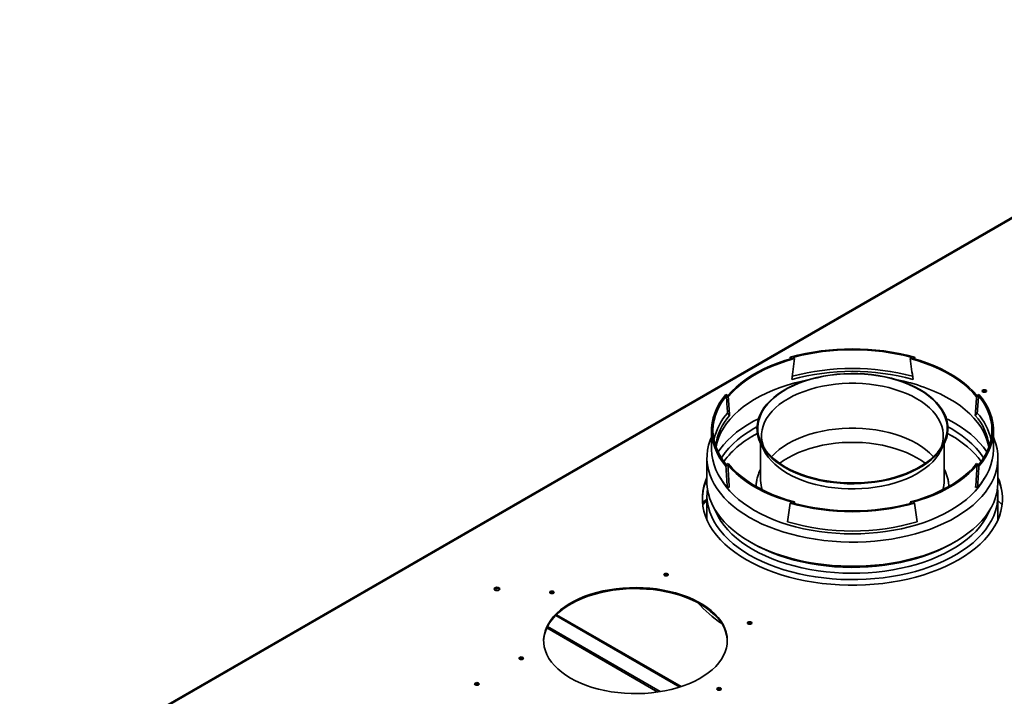
# Model space of a CAD drawing. Units: inches. Extents: x 8 to 192, y 11 to 128.
# Drawn here: x 8 to 35, y 104 to 123 of the extents above; entities that cross this region are included whole.
import ezdxf

# ---------------------------------------------------------------- set-up
doc = ezdxf.new("R2010")
doc.units = ezdxf.units.IN
doc.header["$LTSCALE"] = 12
doc.header["$MEASUREMENT"] = 0

msp = doc.modelspace()

# ---------------------------------------------------------------- linework, layer by layer
at = {"color": 7, "linetype": 'Continuous', "lineweight": 35}
for p, q in [((44.69, 122.851), (8.015, 101.679)), ((44.712, 122.857), (8.071, 101.704)), ((8.113, 101.706), (44.737, 122.849)), ((29.249, 113.545), (29.196, 113.575)), ((29.317, 113.538), (29.265, 113.569)), ((32.495, 113.538), (32.547, 113.569)), ((32.563, 113.545), (32.616, 113.575)), ((27.481, 112.525), (27.429, 112.555)), ((27.493, 112.485), (27.44, 112.515)), ((34.319, 112.485), (34.372, 112.515)), ((34.331, 112.525), (34.383, 112.555)), ((27.474, 112.042), (27.529, 111.975)), ((34.283, 111.975), (34.338, 112.042)), ((27.031, 111.568), (27.031, 111.037)), ((34.781, 111.037), (34.781, 111.568)), ((33.618, 111.426), (33.521, 111.48)), ((28.382, 111.197), (28.382, 110.192)), ((28.394, 111.173), (28.491, 110.989)), ((33.321, 110.989), (33.418, 111.173)), ((33.43, 110.192), (33.43, 111.197)), ((26.906, 110.804), (26.906, 110.139)), ((34.906, 110.139), (34.906, 110.804)), ((27.481, 110.611), (27.429, 110.581)), ((27.493, 110.651), (27.44, 110.62)), ((34.319, 110.651), (34.372, 110.62)), ((34.331, 110.611), (34.383, 110.581)), ((27.52, 109.996), (27.465, 110.009)), ((34.347, 110.009), (34.292, 109.996)), ((26.906, 109.666), (26.784, 109.596)), ((26.906, 109.772), (26.906, 109.109)), ((34.906, 109.109), (34.906, 109.772)), ((26.87, 109.597), (26.788, 109.549)), ((26.819, 109.548), (26.79, 109.532)), ((29.249, 109.591), (29.196, 109.56)), ((29.317, 109.597), (29.265, 109.567)), ((32.495, 109.597), (32.547, 109.567)), ((32.563, 109.591), (32.616, 109.56)), ((28.077, 108.506), (28.165, 108.455)), ((33.646, 108.455), (33.735, 108.506)), ((26.193, 104.52), (22.767, 106.498)), ((25.556, 104.372), (22.503, 106.135)), ((25.623, 104.383), (22.522, 106.173))]:
    msp.add_line(p, q, dxfattribs=at)
at = {"color": 8, "linetype": 'Continuous', "lineweight": 35}
for p, q in [((22.606, 107.085), (22.66, 107.117)), ((26.159, 104.509), (22.748, 106.478))]:
    msp.add_line(p, q, dxfattribs=at)
at = {"color": 7, "linetype": 'Continuous', "lineweight": 35, "flags": 128}
for points in [[(27.481, 112.525), (27.588, 112.643), (27.707, 112.758), (27.839, 112.868), (27.981, 112.973), (28.135, 113.073), (28.299, 113.168), (28.472, 113.256), (28.654, 113.339), (28.845, 113.414), (29.043, 113.483), (29.249, 113.545)], [(27.493, 112.485), (27.6, 112.608), (27.722, 112.728), (27.856, 112.842), (28.002, 112.951), (28.16, 113.055), (28.33, 113.153), (28.509, 113.244), (28.699, 113.329), (28.897, 113.406), (29.104, 113.476), (29.317, 113.538)], [(32.495, 113.538), (32.708, 113.476), (32.915, 113.406), (33.113, 113.329), (33.303, 113.244), (33.482, 113.153), (33.652, 113.055), (33.81, 112.951), (33.956, 112.842), (34.09, 112.728), (34.211, 112.608), (34.319, 112.485)], [(32.563, 113.545), (32.769, 113.483), (32.967, 113.414), (33.158, 113.339), (33.34, 113.256), (33.513, 113.168), (33.677, 113.073), (33.831, 112.973), (33.973, 112.868), (34.104, 112.758), (34.224, 112.643), (34.331, 112.525)], [(29.68, 112.954), (29.532, 112.922), (29.321, 112.87), (29.115, 112.81), (28.917, 112.744), (28.726, 112.67), (28.543, 112.59), (28.368, 112.504), (28.203, 112.412), (28.049, 112.314), (27.904, 112.211), (27.771, 112.103), (27.65, 111.99), (27.541, 111.873), (27.444, 111.753), (27.36, 111.63), (27.29, 111.504), (27.233, 111.375), (27.189, 111.245), (27.159, 111.114), (27.157, 111.101)], [(29.05, 110.542), (28.919, 110.623), (28.799, 110.709), (28.691, 110.801), (28.594, 110.896), (28.509, 110.995), (28.437, 111.098), (28.379, 111.204), (28.334, 111.311), (28.302, 111.42), (28.285, 111.531), (28.281, 111.641), (28.292, 111.752), (28.316, 111.862), (28.355, 111.97), (28.406, 112.077), (28.472, 112.181), (28.55, 112.282), (28.641, 112.379), (28.744, 112.473), (28.858, 112.561), (28.983, 112.645), (29.119, 112.723), (29.264, 112.796), (29.418, 112.862), (29.58, 112.921), (29.749, 112.974), (29.924, 113.019), (30.104, 113.056), (30.289, 113.086), (30.476, 113.108), (30.667, 113.123), (30.858, 113.129), (31.05, 113.127), (31.241, 113.117), (31.43, 113.098), (31.616, 113.072), (31.799, 113.039), (31.977, 112.997), (32.149, 112.948), (32.314, 112.892), (32.472, 112.83), (32.622, 112.76), (32.762, 112.685), (32.893, 112.604), (33.013, 112.518), (33.121, 112.426), (33.218, 112.331), (33.303, 112.232), (33.374, 112.129), (33.433, 112.024), (33.478, 111.916), (33.51, 111.807), (33.527, 111.697), (33.531, 111.586), (33.52, 111.475), (33.496, 111.366), (33.457, 111.257), (33.405, 111.151), (33.34, 111.046), (33.262, 110.945), (33.171, 110.848), (33.068, 110.754), (32.954, 110.666), (32.829, 110.582), (32.693, 110.504), (32.548, 110.431), (32.394, 110.365), (32.232, 110.306), (32.063, 110.253), (31.888, 110.208), (31.708, 110.171), (31.523, 110.141), (31.336, 110.119), (31.145, 110.104), (30.954, 110.098), (30.762, 110.1), (30.571, 110.111), (30.382, 110.129), (30.196, 110.155), (30.013, 110.188), (29.835, 110.23), (29.663, 110.279), (29.498, 110.335), (29.34, 110.397), (29.19, 110.467), (29.05, 110.542)], [(29.065, 110.558), (28.936, 110.639), (28.817, 110.725), (28.709, 110.815), (28.613, 110.91), (28.529, 111.008), (28.458, 111.11), (28.4, 111.214), (28.356, 111.321), (28.324, 111.429), (28.307, 111.539), (28.304, 111.648), (28.314, 111.758), (28.338, 111.867), (28.376, 111.974), (28.428, 112.08), (28.492, 112.183), (28.57, 112.283), (28.66, 112.38), (28.762, 112.473), (28.875, 112.561), (29, 112.644), (29.134, 112.722), (29.278, 112.793), (29.43, 112.859), (29.591, 112.918), (29.758, 112.97), (29.932, 113.014), (30.111, 113.052), (30.294, 113.081), (30.48, 113.103), (30.669, 113.117), (30.858, 113.123), (31.049, 113.121), (31.238, 113.111), (31.425, 113.093), (31.61, 113.067), (31.791, 113.034), (31.968, 112.993), (32.138, 112.944), (32.302, 112.889), (32.459, 112.827), (32.607, 112.758), (32.746, 112.683), (32.876, 112.603), (32.995, 112.517), (33.103, 112.427), (33.199, 112.332), (33.282, 112.234), (33.354, 112.132), (33.412, 112.028), (33.456, 111.921), (33.488, 111.813), (33.505, 111.703), (33.508, 111.594), (33.498, 111.484), (33.474, 111.375), (33.436, 111.268), (33.384, 111.162), (33.32, 111.059), (33.242, 110.958), (33.152, 110.862), (33.05, 110.769), (32.937, 110.681), (32.812, 110.598), (32.678, 110.52), (32.534, 110.449), (32.382, 110.383), (32.221, 110.324), (32.054, 110.272), (31.88, 110.228), (31.701, 110.19), (31.518, 110.161), (31.332, 110.139), (31.143, 110.125), (30.953, 110.119), (30.763, 110.121), (30.574, 110.131), (30.387, 110.149), (30.202, 110.174), (30.021, 110.208), (29.844, 110.249), (29.674, 110.297), (29.51, 110.353), (29.353, 110.415), (29.205, 110.484), (29.065, 110.558)], [(28.471, 111.091), (28.45, 111.149), (28.422, 111.255), (28.408, 111.363), (28.408, 111.471), (28.422, 111.578), (28.45, 111.685), (28.491, 111.79), (28.546, 111.893), (28.615, 111.994), (28.696, 112.091), (28.789, 112.185), (28.894, 112.274), (29.011, 112.358), (29.138, 112.437), (29.275, 112.511), (29.421, 112.578), (29.576, 112.639), (29.738, 112.693), (29.906, 112.74), (30.08, 112.779), (30.259, 112.811), (30.441, 112.835), (30.626, 112.851), (30.812, 112.859), (30.999, 112.859), (31.186, 112.851), (31.371, 112.835), (31.553, 112.811), (31.732, 112.779), (31.906, 112.74), (32.074, 112.693), (32.236, 112.639), (32.391, 112.578), (32.537, 112.511), (32.674, 112.437), (32.801, 112.358), (32.917, 112.274), (33.023, 112.185), (33.116, 112.091), (33.197, 111.994), (33.266, 111.893), (33.321, 111.79), (33.362, 111.685), (33.39, 111.578), (33.404, 111.471), (33.404, 111.363), (33.39, 111.255), (33.362, 111.149), (33.341, 111.091)], [(34.573, 112.673), (34.553, 112.68), (34.53, 112.683), (34.507, 112.68), (34.488, 112.673), (34.475, 112.661), (34.47, 112.648), (34.475, 112.635), (34.488, 112.624), (34.507, 112.616), (34.53, 112.613), (34.553, 112.616), (34.573, 112.624), (34.586, 112.635), (34.59, 112.648), (34.586, 112.661), (34.573, 112.673)], [(27.429, 112.555), (27.331, 112.431), (27.246, 112.304), (27.176, 112.174), (27.119, 112.041), (27.076, 111.907), (27.047, 111.772), (27.033, 111.636), (27.033, 111.5), (27.047, 111.364), (27.076, 111.228), (27.119, 111.094), (27.176, 110.962), (27.246, 110.832), (27.331, 110.705), (27.429, 110.581)], [(27.44, 112.515), (27.343, 112.387), (27.261, 112.256), (27.193, 112.121), (27.14, 111.985), (27.102, 111.847), (27.079, 111.708), (27.071, 111.568), (27.079, 111.428), (27.102, 111.289), (27.14, 111.151), (27.193, 111.014), (27.261, 110.88), (27.343, 110.749), (27.44, 110.62)], [(34.655, 111.101), (34.646, 111.147), (34.613, 111.278), (34.566, 111.407), (34.506, 111.535), (34.432, 111.661), (34.345, 111.784), (34.245, 111.903), (34.133, 112.019), (34.008, 112.13), (33.872, 112.237), (33.726, 112.339), (33.568, 112.435)], [(34.372, 110.62), (34.469, 110.749), (34.551, 110.88), (34.619, 111.014), (34.672, 111.151), (34.71, 111.289), (34.733, 111.428), (34.741, 111.568), (34.733, 111.708), (34.71, 111.847), (34.672, 111.985), (34.619, 112.121), (34.551, 112.256), (34.469, 112.387), (34.372, 112.515)], [(34.383, 110.581), (34.481, 110.705), (34.565, 110.832), (34.636, 110.962), (34.693, 111.094), (34.736, 111.228), (34.765, 111.364), (34.779, 111.5), (34.779, 111.636), (34.765, 111.772), (34.736, 111.907), (34.693, 112.041), (34.636, 112.174), (34.565, 112.304), (34.481, 112.431), (34.383, 112.555)], [(28.324, 111.886), (28.19, 111.816), (28.024, 111.72), (27.868, 111.619), (27.723, 111.513), (27.589, 111.401), (27.467, 111.286), (27.357, 111.166), (27.259, 111.043), (27.211, 110.975)], [(34.601, 110.975), (34.597, 110.98), (34.506, 111.105), (34.402, 111.226), (34.285, 111.344), (34.157, 111.458), (34.018, 111.566), (33.867, 111.67), (33.706, 111.769), (33.535, 111.862), (33.488, 111.886)], [(28.282, 111.665), (28.194, 111.616), (28.035, 111.518), (27.887, 111.416), (27.75, 111.308), (27.624, 111.196), (27.51, 111.079), (27.409, 110.959), (27.32, 110.835), (27.303, 110.809)], [(28.682, 110.841), (28.696, 110.856), (28.789, 110.95), (28.894, 111.039), (29.011, 111.123), (29.138, 111.202), (29.275, 111.276), (29.421, 111.343), (29.576, 111.404), (29.738, 111.458), (29.906, 111.505), (30.08, 111.544), (30.259, 111.576), (30.441, 111.6), (30.626, 111.616), (30.812, 111.624), (30.999, 111.624), (31.186, 111.616), (31.371, 111.6), (31.553, 111.576), (31.732, 111.544), (31.906, 111.505), (32.074, 111.458), (32.236, 111.404), (32.391, 111.343), (32.537, 111.276), (32.674, 111.202), (32.801, 111.123), (32.917, 111.039), (33.023, 110.95), (33.116, 110.856), (33.13, 110.841)], [(34.509, 110.809), (34.492, 110.835), (34.403, 110.959), (34.302, 111.079), (34.188, 111.196), (34.062, 111.308), (33.925, 111.416), (33.776, 111.518), (33.618, 111.616), (33.529, 111.665)], [(27.031, 111.377), (26.996, 111.292), (26.953, 111.159), (26.924, 111.024), (26.909, 110.889), (26.907, 110.753), (26.919, 110.618), (26.945, 110.483), (26.984, 110.349), (27.037, 110.217), (27.104, 110.087), (27.183, 109.96), (27.275, 109.835), (27.38, 109.714), (27.497, 109.596), (27.626, 109.483), (27.766, 109.374), (27.916, 109.27), (28.078, 109.171)], [(28.078, 109.171), (28.248, 109.078), (28.428, 108.991), (28.617, 108.91), (28.813, 108.836), (29.017, 108.768), (29.227, 108.708), (29.443, 108.655), (29.664, 108.609), (29.89, 108.571), (30.118, 108.54), (30.35, 108.517), (30.583, 108.502), (30.818, 108.495), (31.053, 108.496), (31.287, 108.505), (31.52, 108.522), (31.751, 108.547), (31.979, 108.579), (32.203, 108.62), (32.423, 108.667), (32.638, 108.722), (32.846, 108.785), (33.048, 108.854), (33.243, 108.93), (33.429, 109.012), (33.607, 109.101), (33.776, 109.195), (33.934, 109.295), (34.082, 109.4), (34.22, 109.511), (34.345, 109.625), (34.459, 109.744), (34.561, 109.866), (34.65, 109.991), (34.726, 110.119), (34.789, 110.25), (34.839, 110.383), (34.875, 110.517), (34.897, 110.652), (34.906, 110.787), (34.901, 110.923), (34.882, 111.058), (34.849, 111.192), (34.803, 111.325), (34.781, 111.377)], [(28.292, 111.475), (28.19, 111.422), (28.15, 111.4)], [(33.662, 111.4), (33.535, 111.467), (33.52, 111.475)], [(29.121, 110.383), (28.994, 110.462), (28.878, 110.546), (28.772, 110.634), (28.679, 110.728), (28.597, 110.824), (28.528, 110.924), (28.491, 110.989)], [(28.906, 110.66), (29.011, 110.735), (29.138, 110.814), (29.275, 110.888), (29.421, 110.955), (29.576, 111.016), (29.738, 111.07), (29.906, 111.117), (30.08, 111.156), (30.259, 111.188), (30.441, 111.212), (30.626, 111.228), (30.812, 111.236), (30.999, 111.236), (31.186, 111.228), (31.371, 111.212), (31.553, 111.188), (31.732, 111.156), (31.906, 111.117), (32.074, 111.07), (32.236, 111.016), (32.391, 110.955), (32.537, 110.888), (32.674, 110.814), (32.801, 110.735), (32.906, 110.66)], [(33.321, 110.989), (33.268, 110.899), (33.196, 110.8), (33.111, 110.704), (33.014, 110.612), (32.906, 110.524), (32.787, 110.441), (32.657, 110.364), (32.518, 110.292), (32.371, 110.226), (32.215, 110.167), (32.052, 110.115), (31.883, 110.069), (31.708, 110.031), (31.529, 110.001), (31.347, 109.978), (31.162, 109.963), (30.976, 109.956), (30.789, 109.957), (30.604, 109.966), (30.419, 109.983), (30.238, 110.008), (30.06, 110.04), (29.886, 110.08), (29.719, 110.127), (29.557, 110.181), (29.404, 110.242), (29.258, 110.309), (29.121, 110.383)], [(29.249, 109.591), (29.043, 109.652), (28.845, 109.721), (28.654, 109.797), (28.472, 109.88), (28.299, 109.968), (28.135, 110.063), (27.981, 110.163), (27.839, 110.268), (27.707, 110.378), (27.588, 110.493), (27.481, 110.611)], [(29.317, 109.597), (29.104, 109.66), (28.897, 109.73), (28.699, 109.807), (28.509, 109.892), (28.33, 109.983), (28.16, 110.081), (28.002, 110.184), (27.856, 110.294), (27.722, 110.408), (27.6, 110.527), (27.493, 110.651)], [(34.319, 110.651), (34.211, 110.527), (34.09, 110.408), (33.956, 110.294), (33.81, 110.184), (33.652, 110.081), (33.482, 109.983), (33.303, 109.892), (33.113, 109.807), (32.915, 109.73), (32.708, 109.66), (32.495, 109.597)], [(34.331, 110.611), (34.224, 110.493), (34.104, 110.378), (33.973, 110.268), (33.831, 110.163), (33.677, 110.063), (33.513, 109.968), (33.34, 109.88), (33.158, 109.797), (32.967, 109.721), (32.769, 109.652), (32.563, 109.591)], [(26.906, 110.272), (26.866, 110.172), (26.825, 110.036), (26.797, 109.898), (26.783, 109.76), (26.783, 109.621), (26.797, 109.483), (26.825, 109.345), (26.866, 109.209), (26.922, 109.074), (26.99, 108.941), (27.072, 108.811), (27.167, 108.684), (27.275, 108.56), (27.395, 108.44), (27.527, 108.325), (27.67, 108.214), (27.824, 108.107), (27.989, 108.007), (28.164, 107.912), (28.347, 107.823), (28.54, 107.74), (28.74, 107.664), (28.948, 107.594), (29.163, 107.532), (29.383, 107.477), (29.608, 107.43), (29.838, 107.39), (30.072, 107.358), (30.308, 107.334), (30.546, 107.318), (30.786, 107.31), (31.026, 107.31), (31.265, 107.318), (31.504, 107.334), (31.74, 107.358), (31.974, 107.39), (32.203, 107.43), (32.429, 107.477), (32.649, 107.532), (32.864, 107.594), (33.071, 107.664), (33.272, 107.74), (33.464, 107.823), (33.648, 107.912), (33.823, 108.007), (33.987, 108.107), (34.142, 108.214), (34.285, 108.325), (34.417, 108.44), (34.537, 108.56), (34.644, 108.684), (34.74, 108.811), (34.822, 108.941), (34.89, 109.074), (34.946, 109.209), (34.987, 109.345), (35.015, 109.483), (35.029, 109.621), (35.029, 109.76), (35.015, 109.898), (34.987, 110.036), (34.946, 110.172), (34.906, 110.272)], [(27.285, 110.24), (27.348, 110.137), (27.436, 110.014), (27.537, 109.895), (27.65, 109.779), (27.775, 109.668), (27.911, 109.561), (28.058, 109.459), (28.215, 109.362)], [(28.215, 109.362), (28.383, 109.271), (28.559, 109.186), (28.744, 109.108), (28.937, 109.036), (29.138, 108.97), (29.344, 108.912), (29.557, 108.862), (29.774, 108.818), (29.995, 108.783), (30.22, 108.755), (30.447, 108.735), (30.676, 108.723), (30.906, 108.719), (31.136, 108.723), (31.365, 108.735), (31.592, 108.755), (31.817, 108.783), (32.038, 108.818), (32.255, 108.862), (32.468, 108.912), (32.674, 108.97), (32.874, 109.036), (33.067, 109.108), (33.253, 109.186), (33.429, 109.271), (33.596, 109.362), (33.754, 109.459), (33.901, 109.561), (34.037, 109.668), (34.162, 109.779), (34.275, 109.895), (34.376, 110.014), (34.464, 110.137), (34.527, 110.24)], [(26.906, 110.139), (26.907, 110.088), (26.919, 109.953), (26.945, 109.818), (26.984, 109.684), (27.037, 109.552), (27.104, 109.422), (27.183, 109.295), (27.275, 109.17), (27.38, 109.049), (27.497, 108.931), (27.626, 108.818), (27.766, 108.709), (27.916, 108.605), (28.078, 108.506)], [(26.919, 109.955), (26.909, 109.856), (26.907, 109.721), (26.919, 109.585), (26.945, 109.451), (26.984, 109.317), (27.037, 109.185), (27.104, 109.055), (27.183, 108.927), (27.275, 108.802), (27.38, 108.681), (27.497, 108.564), (27.626, 108.45), (27.766, 108.341), (27.916, 108.237), (28.078, 108.139)], [(28.078, 108.506), (28.248, 108.413), (28.428, 108.326), (28.617, 108.245), (28.813, 108.171), (29.017, 108.103), (29.227, 108.043), (29.443, 107.99), (29.664, 107.944), (29.89, 107.906), (30.118, 107.875), (30.35, 107.852), (30.583, 107.837), (30.818, 107.83), (31.053, 107.831), (31.287, 107.84), (31.52, 107.857), (31.751, 107.882), (31.979, 107.914), (32.203, 107.955), (32.423, 108.002), (32.638, 108.057), (32.846, 108.12), (33.048, 108.189), (33.243, 108.265), (33.429, 108.347), (33.607, 108.436), (33.776, 108.53), (33.934, 108.63), (34.082, 108.735), (34.22, 108.845), (34.345, 108.96), (34.459, 109.079), (34.561, 109.201), (34.65, 109.326), (34.726, 109.454), (34.789, 109.585), (34.839, 109.718), (34.875, 109.852), (34.897, 109.987), (34.906, 110.122), (34.906, 110.139)], [(28.078, 108.139), (28.248, 108.046), (28.428, 107.959), (28.617, 107.878), (28.813, 107.804), (29.017, 107.736), (29.227, 107.676), (29.443, 107.622), (29.664, 107.576), (29.89, 107.538), (30.118, 107.508), (30.35, 107.485), (30.583, 107.47), (30.818, 107.463), (31.053, 107.464), (31.287, 107.473), (31.52, 107.49), (31.751, 107.514), (31.979, 107.547), (32.203, 107.587), (32.423, 107.635), (32.638, 107.69), (32.846, 107.752), (33.048, 107.821), (33.243, 107.897), (33.429, 107.98), (33.607, 108.068), (33.776, 108.163), (33.934, 108.263), (34.082, 108.368), (34.22, 108.478), (34.345, 108.593), (34.459, 108.711), (34.561, 108.833), (34.65, 108.959), (34.726, 109.087), (34.789, 109.218), (34.839, 109.35), (34.875, 109.484), (34.897, 109.619), (34.906, 109.755), (34.901, 109.89), (34.893, 109.955)], [(26.906, 109.63), (26.904, 109.627), (26.791, 109.521)], [(35.02, 109.521), (34.908, 109.627), (34.906, 109.63)], [(27.123, 109.388), (27.148, 109.327), (27.212, 109.198), (27.288, 109.072), (27.378, 108.948), (27.48, 108.828), (27.594, 108.712), (27.721, 108.6), (27.858, 108.492), (28.007, 108.389), (28.166, 108.292)], [(28.166, 108.292), (28.335, 108.2), (28.513, 108.114), (28.699, 108.035), (28.894, 107.962), (29.095, 107.896), (29.303, 107.837), (29.517, 107.785), (29.736, 107.741), (29.959, 107.704), (30.186, 107.676), (30.415, 107.655), (30.645, 107.642), (30.877, 107.637), (31.109, 107.64), (31.34, 107.651), (31.569, 107.67), (31.796, 107.696), (32.02, 107.731), (32.24, 107.773), (32.456, 107.823), (32.665, 107.88), (32.869, 107.945), (33.065, 108.016), (33.253, 108.094), (33.434, 108.178), (33.605, 108.268), (33.766, 108.364), (33.917, 108.466), (34.058, 108.572), (34.187, 108.683), (34.304, 108.799), (34.41, 108.918), (34.502, 109.041), (34.582, 109.166), (34.649, 109.295), (34.689, 109.388)], [(26.906, 109.166), (26.9, 109.167), (26.88, 109.171)], [(34.931, 109.171), (34.912, 109.167), (34.906, 109.166)], [(28.166, 108.455), (28.335, 108.363), (28.513, 108.278), (28.699, 108.198), (28.894, 108.125), (29.095, 108.059), (29.303, 108), (29.517, 107.948), (29.736, 107.904), (29.959, 107.868), (30.186, 107.839), (30.415, 107.818), (30.645, 107.805), (30.877, 107.8), (31.109, 107.803), (31.34, 107.814), (31.569, 107.833), (31.796, 107.86), (32.02, 107.894), (32.24, 107.937), (32.456, 107.987), (32.665, 108.044), (32.869, 108.108), (33.065, 108.179), (33.253, 108.257), (33.434, 108.341), (33.605, 108.432), (33.646, 108.455)], [(25.74, 107.574), (25.727, 107.585), (25.723, 107.598), (25.727, 107.612), (25.74, 107.623), (25.76, 107.63), (25.783, 107.633), (25.806, 107.63), (25.825, 107.623), (25.838, 107.612), (25.843, 107.598), (25.838, 107.585), (25.825, 107.574), (25.806, 107.566), (25.783, 107.564), (25.76, 107.566), (25.74, 107.574)], [(21.079, 107.176), (21.062, 107.19), (21.056, 107.207), (21.062, 107.225), (21.079, 107.239), (21.105, 107.249), (21.134, 107.252), (21.164, 107.249), (21.19, 107.239), (21.207, 107.225), (21.212, 107.207), (21.207, 107.19), (21.19, 107.176), (21.164, 107.166), (21.134, 107.162), (21.105, 107.166), (21.079, 107.176)], [(21.066, 107.186), (21.07, 107.193), (21.085, 107.207)], [(21.085, 107.207), (21.108, 107.215), (21.134, 107.218), (21.161, 107.215), (21.184, 107.207), (21.199, 107.193), (21.203, 107.186)], [(23.156, 104.755), (23.029, 104.834), (22.913, 104.918), (22.807, 105.007), (22.713, 105.1), (22.632, 105.197), (22.563, 105.297), (22.507, 105.4), (22.464, 105.505), (22.435, 105.611), (22.419, 105.719), (22.417, 105.826), (22.43, 105.934), (22.455, 106.041), (22.495, 106.146), (22.547, 106.249), (22.613, 106.35), (22.692, 106.448), (22.783, 106.542), (22.885, 106.632), (22.999, 106.717), (23.123, 106.798), (23.258, 106.872), (23.401, 106.941), (23.553, 107.004), (23.713, 107.059), (23.879, 107.108), (24.051, 107.15), (24.228, 107.184), (24.409, 107.211), (24.593, 107.23), (24.778, 107.241), (24.965, 107.244), (25.151, 107.239), (25.337, 107.226), (25.52, 107.205), (25.7, 107.176), (25.875, 107.14), (26.046, 107.097), (26.211, 107.046), (26.368, 106.989), (26.518, 106.924), (26.66, 106.854), (26.792, 106.778), (26.914, 106.696), (27.025, 106.61), (27.124, 106.519), (27.212, 106.424), (27.287, 106.325), (27.35, 106.224), (27.399, 106.12), (27.435, 106.014), (27.458, 105.907), (27.466, 105.8), (27.461, 105.692), (27.442, 105.585), (27.41, 105.479), (27.364, 105.374), (27.304, 105.272), (27.232, 105.173), (27.147, 105.077), (27.051, 104.985), (26.942, 104.897), (26.823, 104.814), (26.694, 104.736), (26.555, 104.665), (26.407, 104.599), (26.251, 104.54), (26.088, 104.487), (25.919, 104.442), (25.744, 104.404), (25.565, 104.374), (25.383, 104.351), (25.198, 104.336), (25.011, 104.329), (24.825, 104.33), (24.639, 104.339), (24.455, 104.356), (24.273, 104.38), (24.095, 104.413), (23.922, 104.453), (23.754, 104.5), (23.592, 104.554), (23.439, 104.615), (23.293, 104.682), (23.156, 104.755)], [(26.727, 106.787), (26.59, 106.861), (26.444, 106.928), (26.291, 106.989), (26.129, 107.043), (25.961, 107.09), (25.788, 107.13), (25.61, 107.162), (25.428, 107.187), (25.244, 107.204), (25.058, 107.213), (24.872, 107.214), (24.685, 107.207), (24.5, 107.192), (24.318, 107.169), (24.139, 107.139), (23.964, 107.101), (23.795, 107.055), (23.632, 107.003), (23.476, 106.944), (23.328, 106.878), (23.189, 106.806), (23.06, 106.729), (22.941, 106.646), (22.832, 106.558), (22.736, 106.466), (22.651, 106.37), (22.579, 106.271), (22.519, 106.168), (22.473, 106.064), (22.441, 105.958), (22.422, 105.851), (22.417, 105.771)], [(22.601, 107.088), (22.588, 107.099), (22.583, 107.113), (22.588, 107.126), (22.601, 107.137), (22.62, 107.145), (22.643, 107.147), (22.666, 107.145), (22.686, 107.137), (22.699, 107.126), (22.703, 107.113), (22.699, 107.099), (22.686, 107.088), (22.666, 107.081), (22.643, 107.078), (22.62, 107.081), (22.601, 107.088)], [(27.466, 105.771), (27.464, 105.824), (27.448, 105.931), (27.419, 106.038), (27.376, 106.143), (27.32, 106.245), (27.251, 106.345), (27.17, 106.442), (27.076, 106.535), (26.97, 106.624), (26.854, 106.708), (26.727, 106.787)], [(28.038, 106.247), (28.025, 106.258), (28.021, 106.272), (28.025, 106.285), (28.038, 106.296), (28.058, 106.304), (28.081, 106.306), (28.104, 106.304), (28.123, 106.296), (28.136, 106.285), (28.141, 106.272), (28.136, 106.258), (28.123, 106.247), (28.104, 106.24), (28.081, 106.237), (28.058, 106.24), (28.038, 106.247)], [(21.76, 105.276), (21.747, 105.287), (21.742, 105.3), (21.747, 105.314), (21.76, 105.325), (21.779, 105.332), (21.802, 105.335), (21.825, 105.332), (21.845, 105.325), (21.858, 105.314), (21.862, 105.3), (21.858, 105.287), (21.845, 105.276), (21.825, 105.268), (21.802, 105.266), (21.779, 105.268), (21.76, 105.276)], [(20.539, 104.571), (20.526, 104.582), (20.521, 104.596), (20.526, 104.609), (20.539, 104.62), (20.558, 104.628), (20.581, 104.63), (20.604, 104.628), (20.624, 104.62), (20.637, 104.609), (20.641, 104.596), (20.637, 104.582), (20.624, 104.571), (20.604, 104.564), (20.581, 104.561), (20.558, 104.564), (20.539, 104.571)], [(27.197, 104.435), (27.184, 104.446), (27.18, 104.459), (27.184, 104.473), (27.197, 104.484), (27.217, 104.491), (27.24, 104.494), (27.263, 104.491), (27.282, 104.484), (27.295, 104.473), (27.3, 104.459), (27.295, 104.446), (27.282, 104.435), (27.263, 104.427), (27.24, 104.425), (27.217, 104.427), (27.197, 104.435)]]:
    msp.add_lwpolyline(points, dxfattribs=at)
at = {"color": 7, "linetype": 'Continuous', "lineweight": 35}
for centre, radius, start, end in [((30.906, 107.367), 6.439, 74.6031, 105.397), ((30.906, 107.399), 6.385, 75.1039, 104.8961), ((30.906, 106.934), 6.255, 74.5636, 105.4364), ((30.906, 106.887), 6.383, 74.9867, 105.0133), ((31.254, 108.27), 4.766, 60.9444, 79.384), ((34.53, 112.576), 0.079, 46.5153, 133.4847), ((28.671, 110.962), 1.612, 137.9223, 167.4947), ((28.639, 110.963), 1.502, 137.6428, 173.592), ((33.137, 110.947), 1.539, 6.8544, 41.9108), ((33.141, 110.962), 1.612, 12.5052, 42.0777), ((29.514, 109.065), 2.707, 116.8575, 142.4612), ((32.336, 109.101), 2.655, 37.4222, 61.1266), ((28.577, 111.084), 1.547, 181.7216, 224.0199), ((33.235, 111.084), 1.547, 315.9801, 358.2783), ((28.228, 109.654), 1.447, 156.0019, 179.1517), ((29.246, 110.193), 0.864, 180.098, 197.4276), ((32.563, 110.194), 0.867, 342.6009, 359.8736), ((33.578, 109.653), 1.453, 0.8998, 23.9464), ((30.906, 115.769), 6.439, 254.6031, 285.3969), ((30.906, 115.737), 6.385, 255.1039, 284.8961), ((30.906, 115.22), 6.421, 253.892, 286.108), ((25.783, 107.526), 0.079, 46.5153, 133.4847), ((21.134, 107.127), 0.0987, 41.6824, 138.3176), ((21.134, 107.054), 0.116, 75.2619, 104.7381), ((22.643, 107.041), 0.0789, 46.5151, 133.4849), ((29.112, 108.996), 3.279, 221.3651, 236.7674), ((29.14, 109.153), 3.339, 227.9246, 232.6708), ((28.081, 106.2), 0.0789, 46.5152, 133.485), ((21.802, 105.228), 0.079, 46.5155, 133.4845), ((20.581, 104.524), 0.079, 46.5155, 133.4845), ((27.24, 104.387), 0.079, 46.5153, 133.4847)]:
    msp.add_arc(centre, radius, start, end, dxfattribs=at)
for centre, major_axis, ratio, start_param, end_param in [((30.906, 102.892), (2.61, 28.52), 0.100419, 1.196043, 1.197817), ((30.906, 102.612), (2.536, 27.71), 0.100419, 1.174706, 1.197173), ((30.906, 102.612), (-2.536, 27.71), 0.100419, 5.086013, 5.10848), ((30.906, 102.892), (-2.61, 28.52), 0.100419, 5.085368, 5.087142), ((30.906, 102.612), (-2.905, 25.099), 0.099763, 1.153703, 1.174126), ((30.906, 102.612), (-2.852, 24.641), 0.099763, 1.147052, 1.16952), ((30.906, 102.612), (2.852, 24.641), 0.099763, 5.113666, 5.136133), ((30.906, 102.612), (2.905, 25.099), 0.099763, 5.10906, 5.129482), ((30.906, 102.892), (-2.61, 28.52), 0.100419, 1.28864, 1.309417), ((30.906, 102.892), (-2.563, 28.005), 0.100419, 1.282364, 1.305158), ((30.906, 102.892), (2.563, 28.005), 0.100419, 4.978027, 5.000822), ((30.906, 102.892), (2.61, 28.52), 0.100419, 4.973769, 4.994545), ((30.906, 102.892), (2.935, 25.361), 0.099763, 1.316293, 1.33707), ((30.906, 102.612), (2.852, 24.641), 0.099763, 1.294956, 1.296769), ((30.906, 102.612), (-2.852, 24.641), 0.099763, 4.986417, 4.98823), ((30.906, 102.892), (-2.935, 25.361), 0.099763, 4.946115, 4.966892)]:
    msp.add_ellipse(centre, major_axis=major_axis, ratio=ratio, start_param=start_param, end_param=end_param, dxfattribs=at)
for points, knots in [([(28.382, 110.5), (28.378, 110.494), (28.354, 110.45), (28.322, 110.366), (28.286, 110.249), (28.264, 110.135), (28.26, 110.061), (28.258, 110.025)], [0, 0, 0, 0, 0.045883, 0.295906, 0.541861, 0.784249, 1, 1, 1, 1]), ([(33.553, 110.024), (33.552, 110.055), (33.549, 110.125), (33.529, 110.233), (33.497, 110.347), (33.463, 110.436), (33.437, 110.485), (33.43, 110.499)], [0, 0, 0, 0, 0.191431, 0.428682, 0.666777, 0.906838, 1, 1, 1, 1])]:
    msp.add_open_spline(points, degree=3, knots=knots, dxfattribs=at)

doc.saveas('drawing.dxf')
